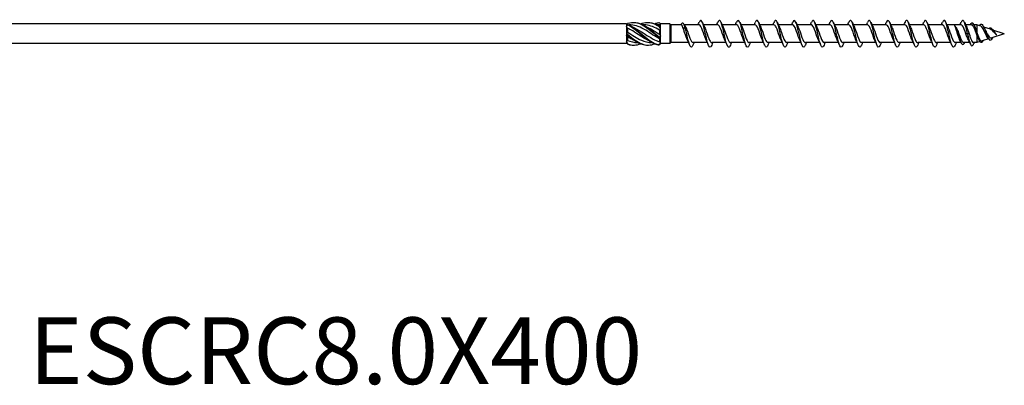
# Model space of a CAD drawing. Units: millimetres. Extents: x 1665 to 2605, y 1205 to 1643.
# Drawn here: x 1906 to 2200, y 1260 to 1369 of the extents above; entities that cross this region are included whole.
import ezdxf

# ---------------------------------------------------------------- set-up
doc = ezdxf.new("R2010")
doc.units = ezdxf.units.MM
doc.layers.add('Part', color=7, linetype='Continuous', lineweight=25)
doc.layers.add('Text', color=7, linetype='Continuous', lineweight=25)
doc.styles.add('Label Text (ANSI)', font='arial.ttf')

msp = doc.modelspace()

# ---------------------------------------------------------------- linework, layer by layer
at = {"layer": 'Part'}
for p, q in [((2087, 1367.95), (1808.48, 1367.95)), ((2087, 1367.95), (2087, 1367.75)), ((2087.16, 1367.79), (2087, 1367.95)), ((2087, 1367.75), (2087, 1367.29)), ((2087, 1367.29), (2087, 1365.46)), ((2087.3, 1366.7), (2087.3, 1365.53)), ((2088.01, 1367.65), (2087.78, 1367.65)), ((2092.26, 1367.65), (2092.03, 1367.65)), ((2096.51, 1367.65), (2096.28, 1367.65)), ((2096.9, 1367.63), (2096.9, 1367.27)), ((2097.2, 1367.95), (2097.1, 1368.04)), ((2100, 1367.95), (2097.2, 1367.95)), ((2097.2, 1367.94), (2097.2, 1367.95)), ((2097.2, 1367.09), (2097.2, 1367.94)), ((2097.2, 1366.33), (2097.2, 1367.09)), ((2100, 1367.95), (2100, 1362.05)), ((2100.3, 1367.65), (2100, 1367.95)), ((2100.3, 1367.65), (2100.3, 1362.35)), ((2103.44, 1367.65), (2100.3, 1367.65)), ((2104.01, 1366.41), (2104.5, 1367.12)), ((2108.71, 1367.65), (2104.32, 1367.65)), ((2104.5, 1367.12), (2104.99, 1366.41)), ((2114.31, 1367.65), (2110.02, 1367.65)), ((2119.91, 1367.65), (2115.62, 1367.65)), ((2125.51, 1367.65), (2121.22, 1367.65)), ((2131.11, 1367.65), (2126.82, 1367.65)), ((2136.71, 1367.65), (2132.42, 1367.65)), ((2142.31, 1367.65), (2138.02, 1367.65)), ((2147.91, 1367.65), (2143.62, 1367.65)), ((2153.51, 1367.65), (2149.22, 1367.65)), ((2159.11, 1367.65), (2154.82, 1367.65)), ((2164.71, 1367.65), (2160.42, 1367.65)), ((2170.31, 1367.65), (2166.02, 1367.65)), ((2175.91, 1367.65), (2171.62, 1367.65)), ((2181.51, 1367.65), (2177.22, 1367.65)), ((2187.11, 1367.65), (2182.82, 1367.65)), ((2190.18, 1367.65), (2188.42, 1367.65)), ((2190.7, 1368.06), (2190.48, 1367.5)), ((2191.8, 1367.65), (2190.93, 1367.65)), ((2191.8, 1367.65), (2191.8, 1365.36)), ((2192.98, 1367.27), (2191.8, 1367.65)), ((2195.86, 1366.34), (2193.87, 1366.98)), ((2195.7, 1366.8), (2195.56, 1366.43)), ((2087, 1365.46), (2087, 1364.53)), ((2087, 1364.53), (2087, 1362.71)), ((2087.3, 1364.09), (2087.3, 1363.01)), ((2096.9, 1366.09), (2096.9, 1364.81)), ((2097.2, 1364.24), (2097.2, 1366.33)), ((2097.2, 1363.39), (2097.2, 1364.24)), ((2186.2, 1365), (2185.98, 1365)), ((2186.42, 1365), (2186.2, 1365)), ((2189, 1365), (2188.51, 1365)), ((2189.49, 1365), (2189, 1365)), ((2191.8, 1364.7), (2191.8, 1362.35)), ((2195, 1363.96), (2194.75, 1364.26)), ((2195.32, 1364.34), (2195, 1363.96)), ((2200, 1365), (2196.22, 1363.77)), ((2196.58, 1363.89), (2196.5, 1363.7)), ((2200, 1365), (2196.59, 1366.1)), ((2087, 1362.05), (1808.48, 1362.05)), ((2087, 1362.71), (2087, 1362.24)), ((2087, 1362.24), (2087, 1362.05)), ((2087.1, 1362.15), (2087, 1362.05)), ((2090.48, 1362.35), (2090.24, 1362.35)), ((2094.73, 1362.35), (2094.49, 1362.35)), ((2096.9, 1363.46), (2096.9, 1362.61)), ((2097.2, 1362.05), (2097.1, 1361.95)), ((2097.2, 1362.15), (2097.2, 1363.39)), ((2097.2, 1362.05), (2097.2, 1362.15)), ((2100, 1362.05), (2097.2, 1362.05)), ((2100.3, 1362.35), (2100, 1362.05)), ((2105.58, 1362.35), (2100.3, 1362.35)), ((2111.18, 1362.35), (2106.89, 1362.35)), ((2116.78, 1362.35), (2112.49, 1362.35)), ((2122.38, 1362.35), (2118.09, 1362.35)), ((2127.98, 1362.35), (2123.69, 1362.35)), ((2133.58, 1362.35), (2129.29, 1362.35)), ((2139.18, 1362.35), (2134.89, 1362.35)), ((2144.78, 1362.35), (2140.49, 1362.35)), ((2150.38, 1362.35), (2146.09, 1362.35)), ((2155.98, 1362.35), (2151.69, 1362.35)), ((2161.58, 1362.35), (2157.29, 1362.35)), ((2167.18, 1362.35), (2162.89, 1362.35)), ((2172.78, 1362.35), (2168.49, 1362.35)), ((2178.38, 1362.35), (2174.09, 1362.35)), ((2183.98, 1362.35), (2179.69, 1362.35)), ((2187.05, 1362.35), (2185.29, 1362.35)), ((2189.66, 1362.35), (2187.82, 1362.35)), ((2191.8, 1362.35), (2190.76, 1362.35)), ((2192.74, 1362.65), (2191.8, 1362.35)), ((2195.27, 1363.47), (2193.36, 1362.85))]:
    msp.add_line(p, q, dxfattribs=at)
for points in [[(2087, 1367.75), (2087.15, 1367.8), (2087.3, 1367.82), (2087.45, 1367.81)], [(2087.45, 1367.66), (2087.3, 1367.55), (2087.15, 1367.42), (2087, 1367.29)], [(2087.3, 1366.7), (2087.2, 1366.9), (2087.1, 1367.1), (2087, 1367.29)], [(2087.45, 1368.16), (2087.34, 1368.05), (2087.22, 1367.94), (2087.1, 1367.84)], [(2096.9, 1367.63), (2096.77, 1367.64), (2096.64, 1367.65), (2096.51, 1367.64)], [(2097.2, 1367.94), (2097.05, 1368.1), (2096.9, 1368.24), (2096.75, 1368.34)], [(2096.75, 1367.38), (2096.9, 1367.27), (2097.05, 1367.17), (2097.2, 1367.09)], [(2097.2, 1366.33), (2097.05, 1366.62), (2096.9, 1366.91), (2096.75, 1367.2)], [(2097.2, 1367.94), (2097.1, 1367.84), (2097, 1367.74), (2096.9, 1367.63)], [(2104.25, 1367.8), (2104.44, 1367.4), (2104.65, 1367.01), (2104.86, 1366.64)], [(2104.86, 1366.64), (2104.9, 1366.57), (2104.95, 1366.49), (2104.99, 1366.41)], [(2108.38, 1367.65), (2108.49, 1367.9), (2108.6, 1368.15), (2108.71, 1368.41)], [(2109.69, 1368.41), (2109.9, 1367.91), (2110.12, 1367.42), (2110.36, 1366.94)], [(2113.98, 1367.65), (2114.09, 1367.9), (2114.2, 1368.15), (2114.31, 1368.41)], [(2115.29, 1368.41), (2115.5, 1367.91), (2115.72, 1367.42), (2115.96, 1366.94)], [(2119.58, 1367.65), (2119.69, 1367.9), (2119.8, 1368.15), (2119.91, 1368.41)], [(2120.89, 1368.41), (2121.1, 1367.91), (2121.32, 1367.42), (2121.56, 1366.94)], [(2125.18, 1367.65), (2125.29, 1367.9), (2125.4, 1368.15), (2125.51, 1368.41)], [(2126.49, 1368.41), (2126.7, 1367.91), (2126.92, 1367.42), (2127.16, 1366.94)], [(2130.78, 1367.65), (2130.89, 1367.9), (2131, 1368.15), (2131.11, 1368.41)], [(2132.09, 1368.41), (2132.3, 1367.91), (2132.52, 1367.42), (2132.76, 1366.94)], [(2136.38, 1367.65), (2136.49, 1367.9), (2136.6, 1368.15), (2136.71, 1368.41)], [(2137.69, 1368.41), (2137.9, 1367.91), (2138.12, 1367.42), (2138.36, 1366.94)], [(2141.98, 1367.65), (2142.09, 1367.9), (2142.2, 1368.15), (2142.31, 1368.41)], [(2143.29, 1368.41), (2143.5, 1367.91), (2143.72, 1367.42), (2143.96, 1366.94)], [(2147.58, 1367.65), (2147.69, 1367.9), (2147.8, 1368.15), (2147.91, 1368.41)], [(2148.89, 1368.41), (2149.1, 1367.91), (2149.32, 1367.42), (2149.56, 1366.94)], [(2153.18, 1367.65), (2153.29, 1367.9), (2153.4, 1368.15), (2153.51, 1368.41)], [(2154.49, 1368.41), (2154.7, 1367.91), (2154.92, 1367.42), (2155.16, 1366.94)], [(2158.78, 1367.65), (2158.89, 1367.9), (2159, 1368.15), (2159.11, 1368.41)], [(2160.09, 1368.41), (2160.3, 1367.91), (2160.52, 1367.42), (2160.76, 1366.94)], [(2164.38, 1367.65), (2164.49, 1367.9), (2164.6, 1368.15), (2164.71, 1368.41)], [(2165.69, 1368.41), (2165.9, 1367.91), (2166.12, 1367.42), (2166.36, 1366.94)], [(2169.98, 1367.65), (2170.09, 1367.9), (2170.2, 1368.15), (2170.31, 1368.41)], [(2171.29, 1368.41), (2171.5, 1367.91), (2171.72, 1367.42), (2171.96, 1366.94)], [(2175.58, 1367.65), (2175.69, 1367.9), (2175.8, 1368.15), (2175.91, 1368.41)], [(2176.89, 1368.41), (2177.1, 1367.91), (2177.32, 1367.42), (2177.56, 1366.94)], [(2181.18, 1367.65), (2181.29, 1367.9), (2181.4, 1368.15), (2181.51, 1368.41)], [(2182.49, 1368.41), (2182.7, 1367.91), (2182.92, 1367.42), (2183.16, 1366.94)], [(2185.52, 1366.98), (2185.56, 1366.91), (2185.59, 1366.83), (2185.63, 1366.76)], [(2186.78, 1367.65), (2186.89, 1367.9), (2187, 1368.15), (2187.11, 1368.41)], [(2188.09, 1368.41), (2188.3, 1367.91), (2188.52, 1367.42), (2188.76, 1366.94)], [(2190.48, 1367.5), (2190.38, 1367.6), (2190.28, 1367.64), (2190.18, 1367.64)], [(2190.94, 1367.61), (2191.03, 1367.42), (2191.12, 1367.22), (2191.21, 1367.03)], [(2193.81, 1367.1), (2193.96, 1366.78), (2194.11, 1366.47), (2194.28, 1366.18)], [(2195.36, 1366.5), (2195.47, 1366.65), (2195.59, 1366.75), (2195.7, 1366.8)], [(2087, 1365.46), (2087.1, 1365.47), (2087.2, 1365.49), (2087.3, 1365.53)], [(2087, 1365.46), (2087.15, 1365.24), (2087.3, 1365), (2087.45, 1364.74)], [(2087.45, 1364.49), (2087.3, 1364.53), (2087.15, 1364.54), (2087, 1364.53)], [(2087.3, 1364.09), (2087.2, 1364.23), (2087.1, 1364.37), (2087, 1364.53)], [(2096.75, 1364.09), (2096.9, 1364.12), (2097.05, 1364.16), (2097.2, 1364.24)], [(2097.2, 1363.39), (2097.05, 1363.52), (2096.9, 1363.67), (2096.75, 1363.85)], [(2097.2, 1366.33), (2097.1, 1366.26), (2097, 1366.18), (2096.9, 1366.09)], [(2096.9, 1364.81), (2097, 1364.62), (2097.1, 1364.43), (2097.2, 1364.24)], [(2194.81, 1364.17), (2194.79, 1364.2), (2194.77, 1364.23), (2194.75, 1364.26)], [(2195.19, 1363.6), (2195.07, 1363.8), (2194.94, 1364), (2194.81, 1364.17)], [(2196.5, 1363.7), (2196.54, 1363.77), (2196.57, 1363.84), (2196.61, 1363.9)], [(2196.9, 1365.65), (2196.96, 1365.56), (2197.01, 1365.48), (2197.07, 1365.41)], [(2197.63, 1364.79), (2197.63, 1364.8), (2197.62, 1364.8), (2197.62, 1364.8)], [(2087, 1362.71), (2087.1, 1362.8), (2087.2, 1362.9), (2087.3, 1363.01)], [(2087, 1362.71), (2087.15, 1362.43), (2087.3, 1362.18), (2087.45, 1361.93)], [(2087.45, 1361.83), (2087.3, 1361.98), (2087.15, 1362.11), (2087, 1362.24)], [(2087.3, 1363.01), (2088.28, 1362.59), (2089.26, 1362.36), (2090.24, 1362.35)], [(2087.45, 1361.93), (2088.72, 1361.47), (2089.98, 1361.5), (2091.25, 1361.99)], [(2087.45, 1361.83), (2088.01, 1361.66), (2088.57, 1361.59), (2089.13, 1361.61)], [(2096.75, 1361.7), (2096.9, 1361.85), (2097.05, 1362), (2097.2, 1362.15)], [(2097.1, 1361.95), (2096.99, 1361.83), (2096.87, 1361.73), (2096.75, 1361.65)], [(2097.2, 1363.39), (2097.1, 1363.42), (2097, 1363.45), (2096.9, 1363.46)], [(2096.9, 1362.61), (2097, 1362.45), (2097.1, 1362.29), (2097.2, 1362.15)], [(2105.91, 1361.59), (2105.7, 1362.08), (2105.48, 1362.58), (2105.24, 1363.05)], [(2107.22, 1362.35), (2107.11, 1362.1), (2107, 1361.84), (2106.89, 1361.59)], [(2111.51, 1361.59), (2111.3, 1362.08), (2111.08, 1362.58), (2110.84, 1363.05)], [(2112.82, 1362.35), (2112.71, 1362.1), (2112.6, 1361.84), (2112.49, 1361.59)], [(2117.11, 1361.59), (2116.9, 1362.08), (2116.68, 1362.58), (2116.44, 1363.05)], [(2118.42, 1362.35), (2118.31, 1362.1), (2118.2, 1361.84), (2118.09, 1361.59)], [(2122.71, 1361.59), (2122.5, 1362.08), (2122.28, 1362.58), (2122.04, 1363.05)], [(2124.02, 1362.35), (2123.91, 1362.1), (2123.8, 1361.84), (2123.69, 1361.59)], [(2128.31, 1361.59), (2128.1, 1362.08), (2127.88, 1362.58), (2127.64, 1363.05)], [(2129.62, 1362.35), (2129.51, 1362.1), (2129.4, 1361.84), (2129.29, 1361.59)], [(2133.91, 1361.59), (2133.7, 1362.08), (2133.48, 1362.58), (2133.24, 1363.05)], [(2135.22, 1362.35), (2135.11, 1362.1), (2135, 1361.84), (2134.89, 1361.59)], [(2139.51, 1361.59), (2139.3, 1362.08), (2139.08, 1362.58), (2138.84, 1363.05)], [(2140.82, 1362.35), (2140.71, 1362.1), (2140.6, 1361.84), (2140.49, 1361.59)], [(2145.11, 1361.59), (2144.9, 1362.08), (2144.68, 1362.58), (2144.44, 1363.05)], [(2146.42, 1362.35), (2146.31, 1362.1), (2146.2, 1361.84), (2146.09, 1361.59)], [(2150.71, 1361.59), (2150.5, 1362.08), (2150.28, 1362.58), (2150.04, 1363.05)], [(2152.02, 1362.35), (2151.91, 1362.1), (2151.8, 1361.84), (2151.69, 1361.59)], [(2156.31, 1361.59), (2156.1, 1362.08), (2155.88, 1362.58), (2155.64, 1363.05)], [(2157.62, 1362.35), (2157.51, 1362.1), (2157.4, 1361.84), (2157.29, 1361.59)], [(2161.91, 1361.59), (2161.7, 1362.08), (2161.48, 1362.58), (2161.24, 1363.05)], [(2163.22, 1362.35), (2163.11, 1362.1), (2163, 1361.84), (2162.89, 1361.59)], [(2167.51, 1361.59), (2167.3, 1362.08), (2167.08, 1362.58), (2166.84, 1363.05)], [(2168.82, 1362.35), (2168.71, 1362.1), (2168.6, 1361.84), (2168.49, 1361.59)], [(2173.11, 1361.59), (2172.9, 1362.08), (2172.68, 1362.58), (2172.44, 1363.05)], [(2174.42, 1362.35), (2174.31, 1362.1), (2174.2, 1361.84), (2174.09, 1361.59)], [(2178.71, 1361.59), (2178.5, 1362.08), (2178.28, 1362.58), (2178.04, 1363.05)], [(2180.02, 1362.35), (2179.91, 1362.1), (2179.8, 1361.84), (2179.69, 1361.59)], [(2184.31, 1361.59), (2184.1, 1362.08), (2183.88, 1362.58), (2183.64, 1363.05)], [(2185.62, 1362.35), (2185.51, 1362.1), (2185.4, 1361.84), (2185.29, 1361.59)], [(2187.03, 1362.4), (2186.93, 1362.62), (2186.82, 1362.84), (2186.72, 1363.05)], [(2189.85, 1361.92), (2189.66, 1362.34), (2189.47, 1362.75), (2189.27, 1363.14)], [(2191.03, 1362.35), (2190.99, 1362.25), (2190.95, 1362.15), (2190.9, 1362.05)], [(2192.51, 1363.01), (2192.46, 1363.12), (2192.41, 1363.22), (2192.35, 1363.32)]]:
    msp.add_open_spline(points, degree=3, dxfattribs=at)
for points, knots in [([(2093.73, 1362.95), (2093.4, 1363.08), (2093.07, 1363.24), (2092.75, 1363.41), (2091.26, 1364.18), (2089.78, 1365.29), (2088.29, 1366.16), (2087.96, 1366.35), (2087.63, 1366.53), (2087.3, 1366.7)], [-1.658063, -1.658063, -1.658063, -1.658063, -1.415812, -1.415812, -1.415812, -0.318349, -0.318349, -0.318349, -0.07392, -0.07392, -0.07392, -0.07392]), ([(2087.45, 1368.16), (2088.85, 1368.59), (2090.24, 1368.41), (2091.64, 1367.69), (2093.03, 1366.98), (2094.43, 1365.77), (2095.82, 1364.6), (2096.13, 1364.35), (2096.44, 1364.09), (2096.75, 1363.85)], [0.111446, 0.111446, 0.111446, 0.111446, 1.142444, 1.142444, 1.142444, 2.173443, 2.173443, 2.173443, 2.401828, 2.401828, 2.401828, 2.401828]), ([(2087.45, 1367.81), (2087.45, 1367.78), (2087.45, 1367.76), (2087.45, 1367.71), (2087.45, 1367.68), (2087.45, 1367.66)], [-0.02500525, -0.02500525, -0.02500525, -0.02500525, -0.01269446, -0.01269446, 0, 0, 0, 0]), ([(2087.45, 1367.81), (2088.85, 1367.15), (2090.24, 1365.97), (2091.64, 1364.8), (2093.03, 1363.63), (2094.43, 1362.52), (2095.82, 1361.98), (2096.13, 1361.86), (2096.44, 1361.77), (2096.75, 1361.7)], [0.111446, 0.111446, 0.111446, 0.111446, 1.142444, 1.142444, 1.142444, 2.173443, 2.173443, 2.173443, 2.401828, 2.401828, 2.401828, 2.401828]), ([(2087.45, 1367.66), (2088.85, 1366.93), (2090.24, 1365.71), (2091.64, 1364.55), (2093.03, 1363.39), (2094.43, 1362.34), (2095.82, 1361.87), (2096.13, 1361.77), (2096.44, 1361.7), (2096.75, 1361.65)], [0.111446, 0.111446, 0.111446, 0.111446, 1.142444, 1.142444, 1.142444, 2.173443, 2.173443, 2.173443, 2.401828, 2.401828, 2.401828, 2.401828]), ([(2096.9, 1363.46), (2095.52, 1364.19), (2094.13, 1365.21), (2092.75, 1366.04), (2091.26, 1366.93), (2089.78, 1367.57), (2088.29, 1367.64), (2088.2, 1367.64), (2088.1, 1367.65), (2088.01, 1367.65)], [-2.439354, -2.439354, -2.439354, -2.439354, -1.415812, -1.415812, -1.415812, -0.318349, -0.318349, -0.318349, -0.248463, -0.248463, -0.248463, -0.248463]), ([(2088.77, 1367.04), (2089.67, 1366.67), (2090.56, 1366.16), (2091.45, 1365.59), (2092.94, 1364.64), (2094.42, 1363.59), (2095.91, 1362.97), (2096.24, 1362.83), (2096.57, 1362.71), (2096.9, 1362.61)], [0.436332, 0.436332, 0.436332, 0.436332, 1.097462, 1.097462, 1.097462, 2.194925, 2.194925, 2.194925, 2.439354, 2.439354, 2.439354, 2.439354]), ([(2089.13, 1368.39), (2089.96, 1368.41), (2090.8, 1368.22), (2091.64, 1367.84), (2093.03, 1367.2), (2094.43, 1366.02), (2095.82, 1364.85), (2096.13, 1364.59), (2096.44, 1364.34), (2096.75, 1364.09)], [0.523599, 0.523599, 0.523599, 0.523599, 1.142444, 1.142444, 1.142444, 2.173443, 2.173443, 2.173443, 2.401828, 2.401828, 2.401828, 2.401828]), ([(2091.25, 1368), (2091.38, 1368.05), (2091.51, 1368.1), (2091.64, 1368.14), (2093.03, 1368.59), (2094.43, 1368.42), (2095.82, 1367.73), (2096.13, 1367.57), (2096.44, 1367.39), (2096.75, 1367.2)], [1.047198, 1.047198, 1.047198, 1.047198, 1.142444, 1.142444, 1.142444, 2.173443, 2.173443, 2.173443, 2.401828, 2.401828, 2.401828, 2.401828]), ([(2096.9, 1366.09), (2095.52, 1366.91), (2094.13, 1367.52), (2092.75, 1367.63), (2092.58, 1367.64), (2092.42, 1367.65), (2092.26, 1367.65)], [-2.439354, -2.439354, -2.439354, -2.439354, -1.415812, -1.415812, -1.415812, -1.29566, -1.29566, -1.29566, -1.29566]), ([(2093.02, 1367.04), (2093.98, 1366.64), (2094.95, 1366.08), (2095.91, 1365.46), (2096.24, 1365.24), (2096.57, 1365.03), (2096.9, 1364.81)], [1.4835299, 1.4835299, 1.4835299, 1.4835299, 2.1949247, 2.1949247, 2.1949247, 2.4393543, 2.4393543, 2.4393543, 2.4393543]), ([(2093.38, 1368.39), (2094.19, 1368.41), (2095.01, 1368.24), (2095.82, 1367.87), (2096.13, 1367.73), (2096.44, 1367.57), (2096.75, 1367.38)], [1.5707963, 1.5707963, 1.5707963, 1.5707963, 2.1734428, 2.1734428, 2.1734428, 2.4018284, 2.4018284, 2.4018284, 2.4018284]), ([(2095.5, 1368), (2095.61, 1368.05), (2095.71, 1368.08), (2095.82, 1368.12), (2096.13, 1368.22), (2096.44, 1368.3), (2096.75, 1368.34)], [2.0943951, 2.0943951, 2.0943951, 2.0943951, 2.1734428, 2.1734428, 2.1734428, 2.4018284, 2.4018284, 2.4018284, 2.4018284]), ([(2096.75, 1367.2), (2096.75, 1367.23), (2096.75, 1367.26), (2096.75, 1367.32), (2096.75, 1367.35), (2096.75, 1367.38)], [-0.02500525, -0.02500525, -0.02500525, -0.02500525, -0.01269446, -0.01269446, 0, 0, 0, 0]), ([(2104.5, 1367.12), (2104.22, 1368.03), (2103.95, 1368.35), (2103.67, 1368.16), (2103.55, 1368.07), (2103.43, 1367.89), (2103.3, 1367.65)], [0, 0, 0, 0, 0.928696, 0.928696, 0.928696, 1.342352, 1.342352, 1.342352, 1.342352]), ([(2104.01, 1366.41), (2103.93, 1366.71), (2103.86, 1366.96), (2103.71, 1367.37), (2103.63, 1367.51), (2103.52, 1367.63), (2103.48, 1367.65), (2103.44, 1367.65)], [0, 0, 0, 0, 0.1082733, 0.1082733, 0.2165466, 0.2165466, 0.2745276, 0.2745276, 0.2745276, 0.2745276]), ([(2106.89, 1361.59), (2106.61, 1360.93), (2106.33, 1360.82), (2106.05, 1361.3), (2105.76, 1361.81), (2105.46, 1362.96), (2105.17, 1364.25), (2104.94, 1365.23), (2104.72, 1366.28), (2104.5, 1367.12)], [92.127653, 92.127653, 92.127653, 92.127653, 93.07091, 93.07091, 93.07091, 94.061026, 94.061026, 94.061026, 94.808778, 94.808778, 94.808778, 94.808778]), ([(2112.49, 1361.59), (2112.4, 1361.38), (2112.31, 1361.22), (2112.23, 1361.12), (2111.93, 1360.79), (2111.64, 1361.15), (2111.34, 1362.03), (2111.05, 1362.92), (2110.76, 1364.31), (2110.46, 1365.62), (2110.17, 1366.92), (2109.87, 1368.1), (2109.58, 1368.64), (2109.29, 1369.18), (2109, 1369.08), (2108.71, 1368.41)], [85.844467, 85.844467, 85.844467, 85.844467, 86.140098, 86.140098, 86.140098, 87.130214, 87.130214, 87.130214, 88.12033, 88.12033, 88.12033, 89.110446, 89.110446, 89.110446, 90.084721, 90.084721, 90.084721, 90.084721]), ([(2110.84, 1363.06), (2110.65, 1363.45), (2110.45, 1363.98), (2110.26, 1364.55), (2109.93, 1365.51), (2109.61, 1366.54), (2109.28, 1367.12), (2109.09, 1367.46), (2108.9, 1367.64), (2108.71, 1367.64)], [87.139744, 87.139744, 87.139744, 87.139744, 87.796989, 87.796989, 87.796989, 88.894452, 88.894452, 88.894452, 89.535391, 89.535391, 89.535391, 89.535391]), ([(2110.36, 1366.94), (2110.52, 1366.6), (2110.69, 1366.16), (2110.86, 1365.68), (2111.19, 1364.74), (2111.51, 1363.68), (2111.84, 1363.03), (2112.06, 1362.59), (2112.27, 1362.36), (2112.49, 1362.35)], [-88.789445, -88.789445, -88.789445, -88.789445, -88.224004, -88.224004, -88.224004, -87.126542, -87.126542, -87.126542, -86.393798, -86.393798, -86.393798, -86.393798]), ([(2118.09, 1361.59), (2117.9, 1361.15), (2117.71, 1360.94), (2117.52, 1361.01), (2117.23, 1361.13), (2116.93, 1361.94), (2116.64, 1363.11), (2116.34, 1364.27), (2116.05, 1365.75), (2115.76, 1366.91), (2115.46, 1368.07), (2115.17, 1368.87), (2114.87, 1368.98), (2114.69, 1369.05), (2114.5, 1368.84), (2114.31, 1368.4)], [79.561282, 79.561282, 79.561282, 79.561282, 80.199401, 80.199401, 80.199401, 81.189517, 81.189517, 81.189517, 82.179633, 82.179633, 82.179633, 83.169749, 83.169749, 83.169749, 83.801536, 83.801536, 83.801536, 83.801536]), ([(2116.44, 1363.06), (2116.34, 1363.27), (2116.23, 1363.52), (2116.13, 1363.8), (2115.8, 1364.66), (2115.48, 1365.77), (2115.15, 1366.55), (2114.87, 1367.23), (2114.59, 1367.64), (2114.31, 1367.64)], [80.856558, 80.856558, 80.856558, 80.856558, 81.212215, 81.212215, 81.212215, 82.309677, 82.309677, 82.309677, 83.252205, 83.252205, 83.252205, 83.252205]), ([(2115.96, 1366.94), (2116.21, 1366.42), (2116.47, 1365.65), (2116.73, 1364.89), (2117.06, 1363.92), (2117.38, 1362.99), (2117.71, 1362.59), (2117.84, 1362.43), (2117.96, 1362.35), (2118.09, 1362.36)], [-82.50626, -82.50626, -82.50626, -82.50626, -81.63923, -81.63923, -81.63923, -80.541768, -80.541768, -80.541768, -80.110613, -80.110613, -80.110613, -80.110613]), ([(2123.69, 1361.59), (2123.4, 1360.9), (2123.11, 1360.82), (2122.82, 1361.36), (2122.52, 1361.91), (2122.23, 1363.1), (2121.93, 1364.4), (2121.64, 1365.71), (2121.35, 1367.1), (2121.05, 1367.98), (2120.76, 1368.86), (2120.46, 1369.2), (2120.17, 1368.86), (2120.08, 1368.76), (2120, 1368.61), (2119.91, 1368.4)], [73.278097, 73.278097, 73.278097, 73.278097, 74.258705, 74.258705, 74.258705, 75.248821, 75.248821, 75.248821, 76.238937, 76.238937, 76.238937, 77.229053, 77.229053, 77.229053, 77.518351, 77.518351, 77.518351, 77.518351]), ([(2122.04, 1363.05), (2122.03, 1363.08), (2122.01, 1363.12), (2122, 1363.15), (2121.67, 1363.85), (2121.34, 1364.93), (2121.02, 1365.85), (2120.69, 1366.77), (2120.37, 1367.48), (2120.04, 1367.62), (2120, 1367.64), (2119.95, 1367.65), (2119.91, 1367.64)], [74.573373, 74.573373, 74.573373, 74.573373, 74.627441, 74.627441, 74.627441, 75.724903, 75.724903, 75.724903, 76.822366, 76.822366, 76.822366, 76.96902, 76.96902, 76.96902, 76.96902]), ([(2121.56, 1366.94), (2121.58, 1366.9), (2121.6, 1366.86), (2121.62, 1366.81), (2121.95, 1366.1), (2122.27, 1365.02), (2122.6, 1364.1), (2122.92, 1363.19), (2123.25, 1362.49), (2123.58, 1362.37), (2123.61, 1362.35), (2123.65, 1362.35), (2123.69, 1362.35)], [-76.223074, -76.223074, -76.223074, -76.223074, -76.151918, -76.151918, -76.151918, -75.054456, -75.054456, -75.054456, -73.956993, -73.956993, -73.956993, -73.827427, -73.827427, -73.827427, -73.827427]), ([(2129.29, 1361.59), (2129.19, 1361.36), (2129.09, 1361.19), (2128.99, 1361.09), (2128.7, 1360.81), (2128.41, 1361.21), (2128.11, 1362.14), (2127.82, 1363.06), (2127.52, 1364.47), (2127.23, 1365.76), (2126.93, 1367.06), (2126.64, 1368.2), (2126.35, 1368.7), (2126.07, 1369.17), (2125.79, 1369.06), (2125.51, 1368.41)], [66.994912, 66.994912, 66.994912, 66.994912, 67.327892, 67.327892, 67.327892, 68.318008, 68.318008, 68.318008, 69.308124, 69.308124, 69.308124, 70.29824, 70.29824, 70.29824, 71.235165, 71.235165, 71.235165, 71.235165]), ([(2127.64, 1363.05), (2127.39, 1363.57), (2127.14, 1364.31), (2126.89, 1365.06), (2126.56, 1366.03), (2126.23, 1366.96), (2125.91, 1367.38), (2125.78, 1367.56), (2125.64, 1367.64), (2125.51, 1367.64)], [68.290188, 68.290188, 68.290188, 68.290188, 69.140129, 69.140129, 69.140129, 70.237591, 70.237591, 70.237591, 70.685835, 70.685835, 70.685835, 70.685835]), ([(2127.16, 1366.94), (2127.27, 1366.72), (2127.38, 1366.45), (2127.49, 1366.15), (2127.82, 1365.28), (2128.14, 1364.18), (2128.47, 1363.4), (2128.74, 1362.75), (2129.02, 1362.36), (2129.29, 1362.35)], [-69.939889, -69.939889, -69.939889, -69.939889, -69.567144, -69.567144, -69.567144, -68.469682, -68.469682, -68.469682, -67.544242, -67.544242, -67.544242, -67.544242]), ([(2134.89, 1361.59), (2134.69, 1361.13), (2134.49, 1360.92), (2134.29, 1361.03), (2133.99, 1361.19), (2133.7, 1362.05), (2133.41, 1363.24), (2133.11, 1364.43), (2132.82, 1365.9), (2132.52, 1367.04), (2132.23, 1368.17), (2131.93, 1368.93), (2131.64, 1368.99), (2131.46, 1369.03), (2131.29, 1368.81), (2131.11, 1368.4)], [60.711726, 60.711726, 60.711726, 60.711726, 61.387196, 61.387196, 61.387196, 62.377312, 62.377312, 62.377312, 63.367428, 63.367428, 63.367428, 64.357544, 64.357544, 64.357544, 64.95198, 64.95198, 64.95198, 64.95198]), ([(2133.24, 1363.06), (2133.08, 1363.39), (2132.92, 1363.81), (2132.76, 1364.27), (2132.43, 1365.21), (2132.1, 1366.28), (2131.78, 1366.94), (2131.55, 1367.39), (2131.33, 1367.63), (2131.11, 1367.64)], [62.007002, 62.007002, 62.007002, 62.007002, 62.555355, 62.555355, 62.555355, 63.652817, 63.652817, 63.652817, 64.402649, 64.402649, 64.402649, 64.402649]), ([(2132.76, 1366.94), (2132.96, 1366.53), (2133.16, 1365.98), (2133.36, 1365.39), (2133.68, 1364.44), (2134.01, 1363.41), (2134.34, 1362.85), (2134.52, 1362.52), (2134.71, 1362.36), (2134.89, 1362.36)], [-63.656704, -63.656704, -63.656704, -63.656704, -62.98237, -62.98237, -62.98237, -61.884907, -61.884907, -61.884907, -61.261057, -61.261057, -61.261057, -61.261057]), ([(2140.49, 1361.59), (2140.48, 1361.57), (2140.47, 1361.55), (2140.47, 1361.53), (2140.17, 1360.87), (2139.88, 1360.83), (2139.58, 1361.43), (2139.29, 1362.02), (2138.99, 1363.24), (2138.7, 1364.55), (2138.41, 1365.86), (2138.11, 1367.23), (2137.82, 1368.07), (2137.52, 1368.92), (2137.23, 1369.21), (2136.94, 1368.82), (2136.86, 1368.72), (2136.79, 1368.58), (2136.71, 1368.4)], [54.428541, 54.428541, 54.428541, 54.428541, 54.456383, 54.456383, 54.456383, 55.4465, 55.4465, 55.4465, 56.436616, 56.436616, 56.436616, 57.426732, 57.426732, 57.426732, 58.416848, 58.416848, 58.416848, 58.668795, 58.668795, 58.668795, 58.668795]), ([(2138.84, 1363.05), (2138.77, 1363.2), (2138.7, 1363.37), (2138.62, 1363.55), (2138.3, 1364.36), (2137.97, 1365.47), (2137.65, 1366.31), (2137.33, 1367.12), (2137.02, 1367.64), (2136.71, 1367.65)], [55.723817, 55.723817, 55.723817, 55.723817, 55.970581, 55.970581, 55.970581, 57.068043, 57.068043, 57.068043, 58.119464, 58.119464, 58.119464, 58.119464]), ([(2138.36, 1366.94), (2138.65, 1366.35), (2138.94, 1365.45), (2139.23, 1364.6), (2139.55, 1363.64), (2139.88, 1362.79), (2140.2, 1362.48), (2140.3, 1362.39), (2140.4, 1362.35), (2140.49, 1362.35)], [-57.373518, -57.373518, -57.373518, -57.373518, -56.397596, -56.397596, -56.397596, -55.300133, -55.300133, -55.300133, -54.977871, -54.977871, -54.977871, -54.977871]), ([(2146.09, 1361.59), (2145.98, 1361.33), (2145.87, 1361.15), (2145.76, 1361.06), (2145.47, 1360.83), (2145.17, 1361.28), (2144.88, 1362.24), (2144.58, 1363.2), (2144.29, 1364.63), (2144, 1365.91), (2143.7, 1367.2), (2143.41, 1368.3), (2143.11, 1368.75), (2142.85, 1369.17), (2142.58, 1369.03), (2142.31, 1368.41)], [48.145356, 48.145356, 48.145356, 48.145356, 48.515687, 48.515687, 48.515687, 49.505803, 49.505803, 49.505803, 50.495919, 50.495919, 50.495919, 51.486035, 51.486035, 51.486035, 52.385609, 52.385609, 52.385609, 52.385609]), ([(2144.44, 1363.05), (2144.13, 1363.68), (2143.82, 1364.67), (2143.52, 1365.57), (2143.19, 1366.52), (2142.86, 1367.32), (2142.54, 1367.56), (2142.46, 1367.62), (2142.39, 1367.64), (2142.31, 1367.64)], [49.440632, 49.440632, 49.440632, 49.440632, 50.483269, 50.483269, 50.483269, 51.580731, 51.580731, 51.580731, 51.836279, 51.836279, 51.836279, 51.836279]), ([(2143.96, 1366.94), (2144.01, 1366.83), (2144.06, 1366.72), (2144.12, 1366.59), (2144.44, 1365.81), (2144.77, 1364.71), (2145.1, 1363.84), (2145.42, 1362.97), (2145.75, 1362.37), (2146.07, 1362.35), (2146.08, 1362.35), (2146.09, 1362.35), (2146.09, 1362.35)], [-51.090333, -51.090333, -51.090333, -51.090333, -50.910284, -50.910284, -50.910284, -49.812821, -49.812821, -49.812821, -48.715359, -48.715359, -48.715359, -48.694686, -48.694686, -48.694686, -48.694686]), ([(2151.69, 1361.59), (2151.48, 1361.1), (2151.27, 1360.9), (2151.05, 1361.05), (2150.76, 1361.26), (2150.47, 1362.17), (2150.17, 1363.38), (2149.88, 1364.58), (2149.58, 1366.06), (2149.29, 1367.17), (2149, 1368.27), (2148.7, 1368.99), (2148.41, 1369), (2148.24, 1369), (2148.08, 1368.79), (2147.91, 1368.4)], [41.86217, 41.86217, 41.86217, 41.86217, 42.574991, 42.574991, 42.574991, 43.565107, 43.565107, 43.565107, 44.555223, 44.555223, 44.555223, 45.545339, 45.545339, 45.545339, 46.102424, 46.102424, 46.102424, 46.102424]), ([(2150.04, 1363.06), (2149.82, 1363.5), (2149.6, 1364.12), (2149.38, 1364.77), (2149.06, 1365.74), (2148.73, 1366.73), (2148.41, 1367.25), (2148.24, 1367.51), (2148.07, 1367.64), (2147.91, 1367.64)], [43.157447, 43.157447, 43.157447, 43.157447, 43.898495, 43.898495, 43.898495, 44.995957, 44.995957, 44.995957, 45.553093, 45.553093, 45.553093, 45.553093]), ([(2149.56, 1366.94), (2149.7, 1366.65), (2149.84, 1366.29), (2149.99, 1365.89), (2150.31, 1364.98), (2150.64, 1363.89), (2150.96, 1363.18), (2151.21, 1362.66), (2151.45, 1362.36), (2151.69, 1362.35)], [-44.807148, -44.807148, -44.807148, -44.807148, -44.32551, -44.32551, -44.32551, -43.228047, -43.228047, -43.228047, -42.411501, -42.411501, -42.411501, -42.411501]), ([(2157.29, 1361.59), (2157.27, 1361.54), (2157.25, 1361.5), (2157.23, 1361.46), (2156.94, 1360.84), (2156.64, 1360.86), (2156.35, 1361.5), (2156.06, 1362.14), (2155.76, 1363.38), (2155.47, 1364.7), (2155.17, 1366.01), (2154.88, 1367.36), (2154.58, 1368.17), (2154.29, 1368.97), (2154, 1369.21), (2153.7, 1368.77), (2153.64, 1368.68), (2153.57, 1368.56), (2153.51, 1368.41)], [35.578985, 35.578985, 35.578985, 35.578985, 35.644178, 35.644178, 35.644178, 36.634294, 36.634294, 36.634294, 37.62441, 37.62441, 37.62441, 38.614526, 38.614526, 38.614526, 39.604643, 39.604643, 39.604643, 39.819239, 39.819239, 39.819239, 39.819239]), ([(2155.64, 1363.06), (2155.51, 1363.32), (2155.38, 1363.64), (2155.25, 1364), (2154.93, 1364.9), (2154.6, 1365.99), (2154.27, 1366.73), (2154.02, 1367.3), (2153.76, 1367.63), (2153.51, 1367.64)], [36.874261, 36.874261, 36.874261, 36.874261, 37.31372, 37.31372, 37.31372, 38.411183, 38.411183, 38.411183, 39.269908, 39.269908, 39.269908, 39.269908]), ([(2155.16, 1366.94), (2155.39, 1366.47), (2155.62, 1365.8), (2155.85, 1365.11), (2156.18, 1364.14), (2156.51, 1363.17), (2156.83, 1362.69), (2156.99, 1362.47), (2157.14, 1362.36), (2157.29, 1362.36)], [-38.523962, -38.523962, -38.523962, -38.523962, -37.740735, -37.740735, -37.740735, -36.643273, -36.643273, -36.643273, -36.128316, -36.128316, -36.128316, -36.128316]), ([(2162.89, 1361.59), (2162.77, 1361.31), (2162.65, 1361.11), (2162.53, 1361.04), (2162.23, 1360.85), (2161.94, 1361.36), (2161.64, 1362.35), (2161.35, 1363.34), (2161.06, 1364.78), (2160.76, 1366.06), (2160.47, 1367.33), (2160.17, 1368.4), (2159.88, 1368.8), (2159.62, 1369.16), (2159.37, 1369), (2159.11, 1368.41)], [29.2958, 29.2958, 29.2958, 29.2958, 29.703482, 29.703482, 29.703482, 30.693598, 30.693598, 30.693598, 31.683714, 31.683714, 31.683714, 32.67383, 32.67383, 32.67383, 33.536053, 33.536053, 33.536053, 33.536053]), ([(2161.24, 1363.05), (2161.2, 1363.13), (2161.16, 1363.22), (2161.12, 1363.32), (2160.8, 1364.07), (2160.47, 1365.17), (2160.14, 1366.05), (2159.82, 1366.94), (2159.49, 1367.58), (2159.17, 1367.64), (2159.15, 1367.65), (2159.13, 1367.65), (2159.11, 1367.65)], [30.591076, 30.591076, 30.591076, 30.591076, 30.728946, 30.728946, 30.728946, 31.826409, 31.826409, 31.826409, 32.923871, 32.923871, 32.923871, 32.986723, 32.986723, 32.986723, 32.986723]), ([(2160.76, 1366.94), (2161.08, 1366.29), (2161.4, 1365.24), (2161.72, 1364.32), (2162.05, 1363.38), (2162.38, 1362.61), (2162.7, 1362.41), (2162.77, 1362.37), (2162.83, 1362.35), (2162.89, 1362.35)], [-32.240777, -32.240777, -32.240777, -32.240777, -31.155961, -31.155961, -31.155961, -30.058499, -30.058499, -30.058499, -29.84513, -29.84513, -29.84513, -29.84513]), ([(2168.49, 1361.59), (2168.27, 1361.08), (2168.04, 1360.88), (2167.82, 1361.08), (2167.53, 1361.34), (2167.23, 1362.29), (2166.94, 1363.51), (2166.64, 1364.74), (2166.35, 1366.21), (2166.06, 1367.29), (2165.76, 1368.37), (2165.47, 1369.03), (2165.17, 1369), (2165.02, 1368.97), (2164.87, 1368.76), (2164.71, 1368.4)], [23.012614, 23.012614, 23.012614, 23.012614, 23.762786, 23.762786, 23.762786, 24.752902, 24.752902, 24.752902, 25.743018, 25.743018, 25.743018, 26.733134, 26.733134, 26.733134, 27.252868, 27.252868, 27.252868, 27.252868]), ([(2166.84, 1363.05), (2166.57, 1363.62), (2166.29, 1364.46), (2166.01, 1365.28), (2165.69, 1366.25), (2165.36, 1367.13), (2165.03, 1367.47), (2164.93, 1367.59), (2164.82, 1367.64), (2164.71, 1367.64)], [24.307891, 24.307891, 24.307891, 24.307891, 25.241634, 25.241634, 25.241634, 26.339097, 26.339097, 26.339097, 26.703538, 26.703538, 26.703538, 26.703538]), ([(2166.36, 1366.94), (2166.44, 1366.77), (2166.53, 1366.57), (2166.61, 1366.35), (2166.94, 1365.52), (2167.27, 1364.41), (2167.59, 1363.59), (2167.89, 1362.83), (2168.19, 1362.35), (2168.49, 1362.35)], [-25.957592, -25.957592, -25.957592, -25.957592, -25.668649, -25.668649, -25.668649, -24.571187, -24.571187, -24.571187, -23.561945, -23.561945, -23.561945, -23.561945]), ([(2174.09, 1361.59), (2174.06, 1361.51), (2174.03, 1361.45), (2174, 1361.39), (2173.7, 1360.82), (2173.41, 1360.89), (2173.12, 1361.57), (2172.82, 1362.26), (2172.53, 1363.53), (2172.23, 1364.85), (2171.94, 1366.17), (2171.65, 1367.49), (2171.35, 1368.26), (2171.06, 1369.02), (2170.76, 1369.2), (2170.47, 1368.72), (2170.42, 1368.64), (2170.36, 1368.53), (2170.31, 1368.41)], [16.729429, 16.729429, 16.729429, 16.729429, 16.831973, 16.831973, 16.831973, 17.822089, 17.822089, 17.822089, 18.812205, 18.812205, 18.812205, 19.802321, 19.802321, 19.802321, 20.792437, 20.792437, 20.792437, 20.969683, 20.969683, 20.969683, 20.969683]), ([(2172.44, 1363.06), (2172.26, 1363.44), (2172.07, 1363.94), (2171.88, 1364.49), (2171.55, 1365.44), (2171.23, 1366.48), (2170.9, 1367.08), (2170.7, 1367.44), (2170.51, 1367.63), (2170.31, 1367.64)], [18.024705, 18.024705, 18.024705, 18.024705, 18.65686, 18.65686, 18.65686, 19.754323, 19.754323, 19.754323, 20.420352, 20.420352, 20.420352, 20.420352]), ([(2171.96, 1366.94), (2172.13, 1366.58), (2172.31, 1366.12), (2172.48, 1365.61), (2172.81, 1364.67), (2173.14, 1363.61), (2173.46, 1362.98), (2173.67, 1362.58), (2173.88, 1362.36), (2174.09, 1362.35)], [-19.674407, -19.674407, -19.674407, -19.674407, -19.083875, -19.083875, -19.083875, -17.986413, -17.986413, -17.986413, -17.27876, -17.27876, -17.27876, -17.27876]), ([(2179.69, 1361.59), (2179.56, 1361.28), (2179.43, 1361.08), (2179.29, 1361.02), (2179, 1360.88), (2178.71, 1361.44), (2178.41, 1362.47), (2178.12, 1363.49), (2177.82, 1364.94), (2177.53, 1366.2), (2177.23, 1367.46), (2176.94, 1368.49), (2176.65, 1368.85), (2176.4, 1369.15), (2176.16, 1368.97), (2175.91, 1368.41)], [10.446244, 10.446244, 10.446244, 10.446244, 10.891277, 10.891277, 10.891277, 11.881393, 11.881393, 11.881393, 12.871509, 12.871509, 12.871509, 13.861625, 13.861625, 13.861625, 14.686497, 14.686497, 14.686497, 14.686497]), ([(2178.04, 1363.06), (2177.95, 1363.25), (2177.85, 1363.48), (2177.75, 1363.74), (2177.42, 1364.59), (2177.1, 1365.7), (2176.77, 1366.5), (2176.48, 1367.2), (2176.2, 1367.64), (2175.91, 1367.65)], [11.74152, 11.74152, 11.74152, 11.74152, 12.072086, 12.072086, 12.072086, 13.169548, 13.169548, 13.169548, 14.137167, 14.137167, 14.137167, 14.137167]), ([(2177.56, 1366.94), (2177.82, 1366.4), (2178.09, 1365.6), (2178.35, 1364.82), (2178.68, 1363.85), (2179, 1362.95), (2179.33, 1362.56), (2179.45, 1362.42), (2179.57, 1362.35), (2179.69, 1362.36)], [-13.391221, -13.391221, -13.391221, -13.391221, -12.499101, -12.499101, -12.499101, -11.401639, -11.401639, -11.401639, -10.995574, -10.995574, -10.995574, -10.995574]), ([(2185.29, 1361.59), (2185.06, 1361.05), (2184.82, 1360.86), (2184.59, 1361.11), (2184.29, 1361.42), (2184, 1362.41), (2183.71, 1363.65), (2183.41, 1364.9), (2183.12, 1366.36), (2182.82, 1367.41), (2182.53, 1368.46), (2182.24, 1369.08), (2181.94, 1368.99), (2181.8, 1368.94), (2181.65, 1368.74), (2181.51, 1368.4)], [4.163058, 4.163058, 4.163058, 4.163058, 4.95058, 4.95058, 4.95058, 5.940696, 5.940696, 5.940696, 6.930812, 6.930812, 6.930812, 7.920929, 7.920929, 7.920929, 8.403312, 8.403312, 8.403312, 8.403312]), ([(2183.64, 1363.05), (2183.64, 1363.07), (2183.63, 1363.09), (2183.62, 1363.1), (2183.29, 1363.78), (2182.97, 1364.86), (2182.64, 1365.78), (2182.31, 1366.71), (2181.99, 1367.44), (2181.66, 1367.61), (2181.61, 1367.63), (2181.56, 1367.65), (2181.51, 1367.64)], [5.458335, 5.458335, 5.458335, 5.458335, 5.487312, 5.487312, 5.487312, 6.584774, 6.584774, 6.584774, 7.682237, 7.682237, 7.682237, 7.853982, 7.853982, 7.853982, 7.853982]), ([(2183.16, 1366.94), (2183.19, 1366.88), (2183.21, 1366.82), (2183.24, 1366.76), (2183.57, 1366.04), (2183.89, 1364.95), (2184.22, 1364.04), (2184.55, 1363.14), (2184.87, 1362.46), (2185.2, 1362.36), (2185.23, 1362.35), (2185.26, 1362.35), (2185.29, 1362.35)], [-7.108036, -7.108036, -7.108036, -7.108036, -7.011789, -7.011789, -7.011789, -5.914327, -5.914327, -5.914327, -4.816864, -4.816864, -4.816864, -4.712389, -4.712389, -4.712389, -4.712389]), ([(2185.98, 1365), (2185.9, 1365.3), (2185.82, 1365.61), (2185.66, 1366.18), (2185.58, 1366.45), (2185.44, 1366.85), (2185.39, 1366.99), (2185.27, 1367.24), (2185.22, 1367.35), (2185.16, 1367.43)], [0, 0, 0, 0, 0.0947553, 0.0947553, 0.1895106, 0.1895106, 0.2549213, 0.2549213, 0.320332, 0.320332, 0.320332, 0.320332]), ([(2186.2, 1365), (2185.9, 1366.09), (2185.6, 1366.97), (2185.3, 1367.31), (2185.25, 1367.36), (2185.21, 1367.4), (2185.16, 1367.43)], [0, 0, 0, 0, 1.012977, 1.012977, 1.012977, 1.166014, 1.166014, 1.166014, 1.166014]), ([(2185.63, 1366.76), (2185.72, 1366.6), (2185.81, 1366.41), (2185.99, 1366.03), (2186.08, 1365.83), (2186.25, 1365.42), (2186.33, 1365.21), (2186.42, 1365)], [0.1251361, 0.1251361, 0.1251361, 0.1251361, 0.197747, 0.197747, 0.2660006, 0.2660006, 0.3342542, 0.3342542, 0.3342542, 0.3342542]), ([(2189, 1365), (2188.71, 1366.32), (2188.41, 1367.62), (2188.12, 1368.34), (2187.82, 1369.07), (2187.53, 1369.19), (2187.24, 1368.67), (2187.19, 1368.59), (2187.15, 1368.5), (2187.11, 1368.41)], [0, 0, 0, 0, 0.990116, 0.990116, 0.990116, 1.980232, 1.980232, 1.980232, 2.120127, 2.120127, 2.120127, 2.120127]), ([(2188.51, 1365), (2188.18, 1365.97), (2187.86, 1366.91), (2187.53, 1367.36), (2187.39, 1367.55), (2187.25, 1367.64), (2187.11, 1367.64)], [0, 0, 0, 0, 1.097462, 1.097462, 1.097462, 1.570796, 1.570796, 1.570796, 1.570796]), ([(2188.76, 1366.94), (2188.87, 1366.7), (2188.99, 1366.41), (2189.11, 1366.09), (2189.24, 1365.75), (2189.37, 1365.37), (2189.49, 1365)], [-0.8248506, -0.8248506, -0.8248506, -0.8248506, -0.427015, -0.427015, -0.427015, 0, 0, 0, 0]), ([(2189.85, 1367.65), (2189.87, 1367.69), (2189.9, 1367.74), (2189.92, 1367.78), (2190.18, 1368.27), (2190.44, 1368.38), (2190.7, 1368.06)], [4.0949859, 4.0949859, 4.0949859, 4.0949859, 4.1714809, 4.1714809, 4.1714809, 5.0489882, 5.0489882, 5.0489882, 5.0489882]), ([(2191.8, 1364.7), (2191.66, 1365.06), (2191.53, 1365.43), (2191.26, 1366.14), (2191.12, 1366.46), (2190.9, 1366.91), (2190.82, 1367.06), (2190.65, 1367.32), (2190.57, 1367.42), (2190.48, 1367.5)], [0.0000007, 0.0000007, 0.0000007, 0.0000007, 0.1176762, 0.1176762, 0.2353523, 0.2353523, 0.3085562, 0.3085562, 0.3817601, 0.3817601, 0.3817601, 0.3817601]), ([(2190.7, 1368.06), (2191.01, 1367.62), (2191.32, 1366.62), (2191.62, 1365.59), (2191.93, 1364.56), (2192.24, 1363.53), (2192.55, 1362.95), (2192.85, 1362.37), (2193.16, 1362.27), (2193.47, 1362.6), (2193.56, 1362.7), (2193.64, 1362.82), (2193.73, 1362.97)], [0, 0, 0, 0, 1.035683, 1.035683, 1.035683, 2.071365, 2.071365, 2.071365, 3.107048, 3.107048, 3.107048, 3.394386, 3.394386, 3.394386, 3.394386]), ([(2191.21, 1367.03), (2191.22, 1367), (2191.23, 1366.98), (2191.34, 1366.74), (2191.43, 1366.5), (2191.62, 1365.96), (2191.71, 1365.66), (2191.8, 1365.36)], [0.0996526, 0.0996526, 0.0996526, 0.0996526, 0.1130906, 0.1130906, 0.2087462, 0.2087462, 0.3044011, 0.3044011, 0.3044011, 0.3044011]), ([(2192.61, 1367.38), (2192.87, 1367.87), (2193.13, 1368), (2193.39, 1367.76), (2193.68, 1367.49), (2193.97, 1366.77), (2194.26, 1365.95), (2194.51, 1365.26), (2194.76, 1364.52), (2195, 1363.96)], [4.048429, 4.048429, 4.048429, 4.048429, 4.921506, 4.921506, 4.921506, 5.905807, 5.905807, 5.905807, 6.731984, 6.731984, 6.731984, 6.731984]), ([(2194.75, 1364.26), (2194.62, 1364.47), (2194.5, 1364.7), (2194.25, 1365.21), (2194.13, 1365.48), (2193.88, 1366.01), (2193.76, 1366.27), (2193.52, 1366.72), (2193.4, 1366.91), (2193.18, 1367.16), (2193.08, 1367.23), (2192.98, 1367.27)], [0, 0, 0, 0, 0.0844667, 0.0844667, 0.1725404, 0.1725404, 0.264289, 0.264289, 0.359768, 0.359768, 0.4421911, 0.4421911, 0.4421911, 0.4421911]), ([(2195.7, 1366.8), (2196.03, 1366.85), (2196.35, 1366.45), (2196.68, 1365.97), (2197, 1365.5), (2197.33, 1365), (2197.66, 1364.78), (2197.69, 1364.76), (2197.72, 1364.74), (2197.75, 1364.72)], [0, 0, 0, 0, 1.096468, 1.096468, 1.096468, 2.192936, 2.192936, 2.192936, 2.298116, 2.298116, 2.298116, 2.298116]), ([(2087.3, 1365.53), (2088.69, 1364.64), (2090.07, 1363.67), (2091.45, 1363.06), (2092.47, 1362.61), (2093.48, 1362.36), (2094.49, 1362.35)], [0.07392, 0.07392, 0.07392, 0.07392, 1.097462, 1.097462, 1.097462, 1.845932, 1.845932, 1.845932, 1.845932]), ([(2089.48, 1362.95), (2089.08, 1363.11), (2088.69, 1363.3), (2088.29, 1363.51), (2087.96, 1363.69), (2087.63, 1363.89), (2087.3, 1364.09)], [-0.6108652, -0.6108652, -0.6108652, -0.6108652, -0.3183494, -0.3183494, -0.3183494, -0.0739198, -0.0739198, -0.0739198, -0.0739198]), ([(2087.45, 1364.74), (2087.45, 1364.7), (2087.45, 1364.66), (2087.45, 1364.58), (2087.45, 1364.54), (2087.45, 1364.49)], [-0.02500525, -0.02500525, -0.02500525, -0.02500525, -0.01269446, -0.01269446, 0, 0, 0, 0]), ([(2087.45, 1364.74), (2088.85, 1363.58), (2090.24, 1362.48), (2091.64, 1361.96), (2092.92, 1361.47), (2094.21, 1361.49), (2095.5, 1361.99)], [0.111446, 0.111446, 0.111446, 0.111446, 1.142444, 1.142444, 1.142444, 2.094395, 2.094395, 2.094395, 2.094395]), ([(2087.45, 1364.49), (2088.85, 1363.34), (2090.24, 1362.3), (2091.64, 1361.85), (2092.22, 1361.67), (2092.8, 1361.59), (2093.38, 1361.61)], [0.111446, 0.111446, 0.111446, 0.111446, 1.142444, 1.142444, 1.142444, 1.570796, 1.570796, 1.570796, 1.570796]), ([(2096.75, 1363.85), (2096.75, 1363.89), (2096.75, 1363.93), (2096.75, 1364.01), (2096.75, 1364.05), (2096.75, 1364.09)], [-0.02500525, -0.02500525, -0.02500525, -0.02500525, -0.01269446, -0.01269446, 0, 0, 0, 0]), ([(2105.24, 1363.05), (2104.96, 1363.63), (2104.67, 1364.51), (2104.39, 1365.35), (2104.26, 1365.72), (2104.14, 1366.09), (2104.01, 1366.41)], [93.422929, 93.422929, 93.422929, 93.422929, 94.381763, 94.381763, 94.381763, 94.808778, 94.808778, 94.808778, 94.808778]), ([(2104.99, 1366.41), (2105.32, 1365.59), (2105.64, 1364.48), (2105.97, 1363.64), (2106.28, 1362.86), (2106.58, 1362.35), (2106.89, 1362.35)], [-94.808778, -94.808778, -94.808778, -94.808778, -93.711316, -93.711316, -93.711316, -92.676983, -92.676983, -92.676983, -92.676983]), ([(2186.72, 1363.05), (2186.67, 1363.15), (2186.62, 1363.26), (2186.57, 1363.37), (2186.37, 1363.83), (2186.18, 1364.41), (2185.98, 1365)], [-0.8248506, -0.8248506, -0.8248506, -0.8248506, -0.6591387, -0.6591387, -0.6591387, 0, 0, 0, 0]), ([(2186.2, 1365), (2186.51, 1363.87), (2186.82, 1362.76), (2187.13, 1362.19), (2187.44, 1361.62), (2187.75, 1361.61), (2188.06, 1362.17), (2188.09, 1362.22), (2188.12, 1362.28), (2188.15, 1362.35)], [0, 0, 0, 0, 1.04287, 1.04287, 1.04287, 2.08574, 2.08574, 2.08574, 2.188199, 2.188199, 2.188199, 2.188199]), ([(2186.42, 1365), (2186.75, 1364.03), (2187.07, 1363.08), (2187.4, 1362.64), (2187.54, 1362.45), (2187.68, 1362.35), (2187.82, 1362.36)], [0, 0, 0, 0, 1.097462, 1.097462, 1.097462, 1.570796, 1.570796, 1.570796, 1.570796]), ([(2189.27, 1363.14), (2189.17, 1363.34), (2189.06, 1363.57), (2188.88, 1364), (2188.81, 1364.2), (2188.66, 1364.59), (2188.58, 1364.79), (2188.51, 1365)], [0.7331684, 0.7331684, 0.7331684, 0.7331684, 0.8237331, 0.8237331, 0.888638, 0.888638, 0.9535429, 0.9535429, 0.9535429, 0.9535429]), ([(2189, 1365), (2189.29, 1363.68), (2189.59, 1362.48), (2189.88, 1361.86), (2190.17, 1361.24), (2190.46, 1361.22), (2190.76, 1361.74), (2190.8, 1361.83), (2190.85, 1361.93), (2190.9, 1362.05)], [0, 0, 0, 0, 0.984301, 0.984301, 0.984301, 1.968602, 1.968602, 1.968602, 2.135273, 2.135273, 2.135273, 2.135273]), ([(2189.49, 1365), (2189.6, 1364.64), (2189.71, 1364.28), (2189.93, 1363.62), (2190.04, 1363.32), (2190.26, 1362.82), (2190.36, 1362.63), (2190.57, 1362.4), (2190.66, 1362.35), (2190.76, 1362.35)], [0, 0, 0, 0, 0.1130906, 0.1130906, 0.2261812, 0.2261812, 0.3392717, 0.3392717, 0.4365423, 0.4365423, 0.4365423, 0.4365423]), ([(2191.8, 1365.36), (2191.92, 1365.01), (2192.04, 1364.65), (2192.29, 1364.01), (2192.42, 1363.73), (2192.66, 1363.26), (2192.79, 1363.08), (2193.04, 1362.86), (2193.16, 1362.82), (2193.31, 1362.84), (2193.34, 1362.84), (2193.36, 1362.85)], [0.0000127, 0.0000127, 0.0000127, 0.0000127, 0.112672, 0.112672, 0.2212752, 0.2212752, 0.3258377, 0.3258377, 0.4263929, 0.4263929, 0.4438858, 0.4438858, 0.4438858, 0.4438858]), ([(2192.35, 1363.32), (2192.31, 1363.4), (2192.27, 1363.48), (2192.16, 1363.73), (2192.09, 1363.9), (2191.94, 1364.28), (2191.87, 1364.49), (2191.8, 1364.7)], [0.7857899, 0.7857899, 0.7857899, 0.7857899, 0.822734, 0.822734, 0.8884456, 0.8884456, 0.9557151, 0.9557151, 0.9557151, 0.9557151]), ([(2194.28, 1366.18), (2194.33, 1366.09), (2194.38, 1366), (2194.56, 1365.67), (2194.68, 1365.42), (2194.9, 1365.02), (2194.98, 1364.87), (2195.15, 1364.59), (2195.24, 1364.46), (2195.32, 1364.34)], [0.6692121, 0.6692121, 0.6692121, 0.6692121, 0.7044477, 0.7044477, 0.7894573, 0.7894573, 0.8424344, 0.8424344, 0.8934788, 0.8934788, 0.8934788, 0.8934788]), ([(2195, 1363.96), (2195.32, 1363.27), (2195.63, 1363.01), (2195.95, 1363.15), (2196.13, 1363.24), (2196.32, 1363.45), (2196.5, 1363.7)], [0, 0, 0, 0, 1.06379, 1.06379, 1.06379, 1.682996, 1.682996, 1.682996, 1.682996]), ([(2195.32, 1364.34), (2195.43, 1364.17), (2195.54, 1364.02), (2195.77, 1363.82), (2195.89, 1363.76), (2196.07, 1363.74), (2196.14, 1363.75), (2196.22, 1363.77)], [0, 0, 0, 0, 0.0719307, 0.0719307, 0.1406941, 0.1406941, 0.181162, 0.181162, 0.181162, 0.181162]), ([(2197.62, 1364.8), (2197.49, 1364.89), (2197.37, 1364.99), (2197.08, 1365.27), (2196.93, 1365.44), (2196.62, 1365.77), (2196.47, 1365.93), (2196.18, 1366.17), (2196.05, 1366.26), (2195.9, 1366.32), (2195.88, 1366.33), (2195.86, 1366.34)], [0.0172889, 0.0172889, 0.0172889, 0.0172889, 0.0675038, 0.0675038, 0.1367436, 0.1367436, 0.2083399, 0.2083399, 0.2738521, 0.2738521, 0.2856074, 0.2856074, 0.2856074, 0.2856074]), ([(2197.07, 1365.41), (2197.16, 1365.31), (2197.25, 1365.2), (2197.41, 1365.03), (2197.48, 1364.95), (2197.61, 1364.83), (2197.68, 1364.77), (2197.75, 1364.72)], [0.206453, 0.206453, 0.206453, 0.206453, 0.2482712, 0.2482712, 0.2785656, 0.2785656, 0.3077084, 0.3077084, 0.3077084, 0.3077084]), ([(2087.45, 1361.93), (2087.45, 1361.92), (2087.45, 1361.9), (2087.45, 1361.87), (2087.45, 1361.85), (2087.45, 1361.83)], [-0.02500525, -0.02500525, -0.02500525, -0.02500525, -0.01269446, -0.01269446, 0, 0, 0, 0]), ([(2096.75, 1361.65), (2096.75, 1361.66), (2096.75, 1361.67), (2096.75, 1361.68), (2096.75, 1361.69), (2096.75, 1361.7)], [-0.02500525, -0.02500525, -0.02500525, -0.02500525, -0.01269446, -0.01269446, 0, 0, 0, 0])]:
    msp.add_open_spline(points, degree=3, knots=knots, dxfattribs=at)

# ---------------------------------------------------------------- texts
at = {"layer": 'Text', "insert": (2000, 1267.49), "char_height": 20, "width": 343.6746, "attachment_point": 5, "style": 'Label Text (ANSI)'}
msp.add_mtext('{ESCRC8.0X400}', dxfattribs=at)

doc.saveas('drawing.dxf')
